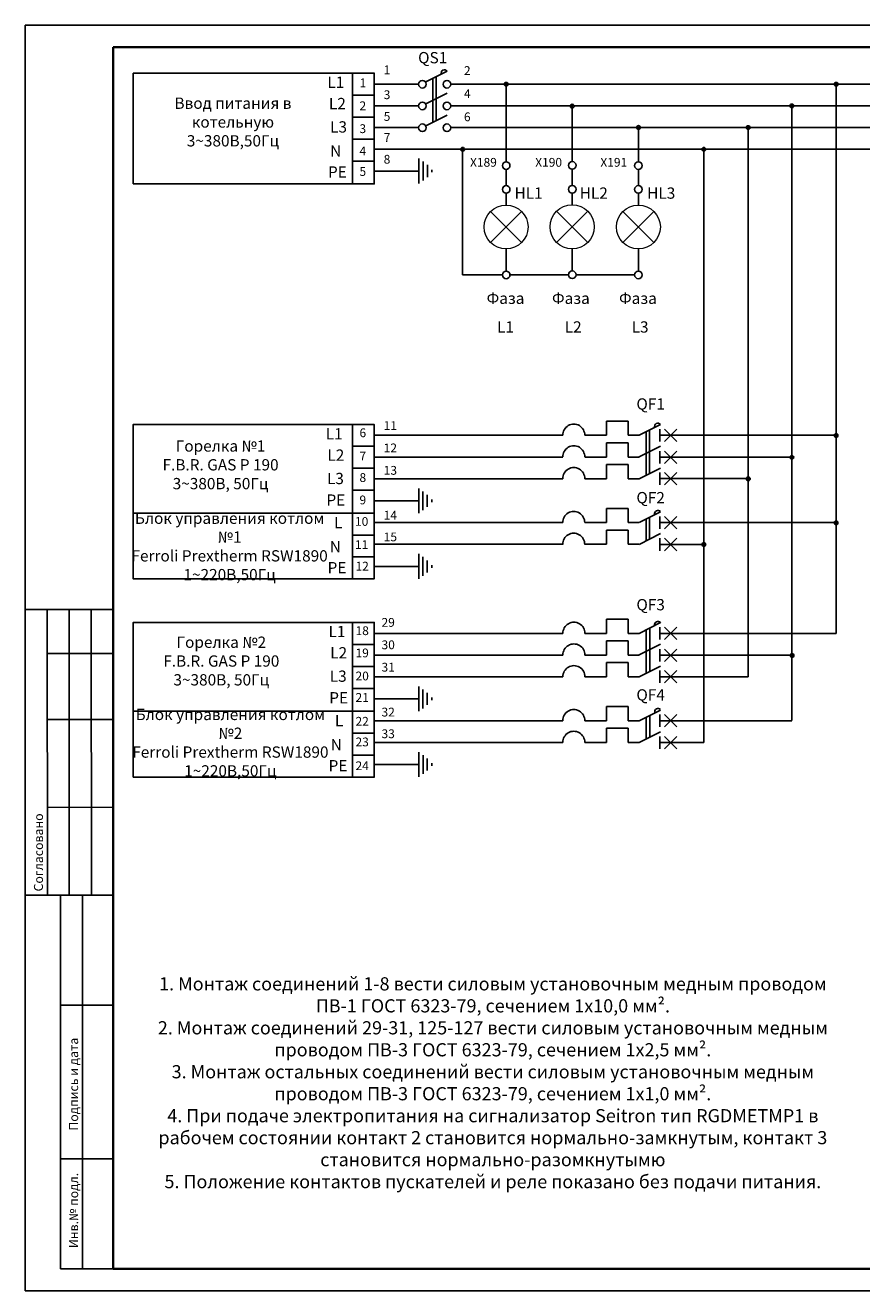
# Model space of a CAD drawing. Units: millimetres. Extents: x 723 to 8298, y -92 to 1135.
# Drawn here: x 2951 to 3142, y 847 to 1135 of the extents above; entities that cross this region are included whole.
import ezdxf

# ---------------------------------------------------------------- set-up
doc = ezdxf.new("R2010")
doc.units = ezdxf.units.MM
doc.layers.add('ТОЛСТЫЕ', color=7, linetype='Continuous', lineweight=35)
doc.styles.get("Standard").update_dxf_attribs({"font": 'GOST_A.TTF', "height": 2.5})

msp = doc.modelspace()

# ---------------------------------------------------------------- hatches: boundary and pattern name
h = msp.add_hatch(color=256)
h.paths.add_polyline_path([(3060.32, 1121.41), (3061.18, 1121.41, 0.948729)])
h.paths.add_polyline_path([(3061.18, 1121.39, 0.013153), (3061.18, 1121.41), (3060.74, 1121.41), (3060.74, 1120.96, 0.421335)])
h.paths.add_polyline_path([(3060.74, 1121.41), (3060.32, 1121.41, 0.013153), (3060.32, 1121.39, 0.407127), (3060.74, 1120.96)])
h.paths.add_polyline_path([(3075.78, 1116.47), (3075.36, 1116.47, 0.020802), (3075.36, 1116.43, 0.407771), (3075.78, 1116.01)])
h.paths.add_polyline_path([(3076.22, 1116.43, 0.020802), (3076.21, 1116.47), (3075.78, 1116.47), (3075.78, 1116.01, 0.420686)])
h.paths.add_polyline_path([(3075.36, 1116.47), (3076.21, 1116.47, 0.920083)])
h.paths.add_polyline_path([(3090.44, 1111.56, 0.017939), (3090.44, 1111.53), (3091.29, 1111.53, 0.017939), (3091.29, 1111.56, 1)])
h.paths.add_polyline_path([(3091.29, 1111.53), (3090.44, 1111.53, 0.930708)])
for points in [[(3136.29, 1121.41, 1), (3135.44, 1121.41, 1)], [(3126.21, 1116.48, 1), (3125.36, 1116.48, 1)], [(3116.27, 1111.53, 1), (3115.42, 1111.53, 1)], [(3106.13, 1106.59, 1), (3105.28, 1106.59, 1)], [(3136.27, 1041.49, 1), (3135.42, 1041.49, 1)], [(3126.2, 1036.49, 1), (3125.34, 1036.49, 1)], [(3116.28, 1031.6, 1), (3115.42, 1031.6, 1)], [(3136.26, 1021.61, 1), (3135.4, 1021.61, 1)], [(3106.16, 1016.64, 1), (3105.31, 1016.64, 1)], [(3126.24, 991.41, 1), (3125.38, 991.41, 1)]]:
    msp.add_hatch(color=256).paths.add_polyline_path(points)
h = msp.add_hatch(color=256)
h.paths.add_polyline_path([(3051.26, 1106.59, 1), (3050.4, 1106.59)])
h.paths.add_polyline_path([(3051.26, 1106.59), (3050.83, 1106.59), (3050.83, 1106.16, 0.414214)])
h.paths.add_polyline_path([(3050.4, 1106.59, 0.414214), (3050.83, 1106.16), (3050.83, 1106.59)])

# ---------------------------------------------------------------- linework, layer by layer
at = {"color": 7, "linetype": 'Continuous'}
for p, q in [((2951.28, 1134.82), (2951.28, 846.82)), ((2951.28, 1134.82), (3361.28, 1134.82)), ((2971.28, 1001.82), (2951.28, 1001.82)), ((2956.28, 1001.82), (2956.35, 936.82)), ((2961.28, 1001.82), (2961.28, 936.82)), ((2966.28, 1001.82), (2966.35, 936.82)), ((2971.28, 991.82), (2956.29, 991.82)), ((2956.31, 976.82), (2971.28, 976.82)), ((2971.28, 956.82), (2956.33, 956.83)), ((2971.28, 936.82), (2951.28, 936.82)), ((2959.28, 851.82), (2959.28, 936.82)), ((2964.3, 851.82), (2964.28, 936.82)), ((2971.28, 911.82), (2959.28, 911.82)), ((2971.28, 876.82), (2959.28, 876.82)), ((2971.28, 851.82), (2959.28, 851.82)), ((2951.28, 846.82), (3361.28, 846.82))]:
    msp.add_line(p, q, dxfattribs=at)
for p, q in [((3025.75, 1123.91), (3030.74, 1123.91)), ((3025.79, 1123.91), (3025.79, 1098.71)), ((3042.46, 1121.94), (3047.29, 1124.38)), ((3030.73, 1121.41), (3040.74, 1121.41)), ((3044.05, 1112.77), (3044.05, 1122.74)), ((3044.82, 1123.1), (3044.82, 1113.16)), ((3305.91, 1121.41), (3048.18, 1121.41)), ((3060.74, 1103.76), (3060.74, 1121.41)), ((3135.85, 1121.41), (3135.85, 996.41)), ((3025.75, 1118.91), (3030.74, 1118.91)), ((3042.46, 1116.95), (3047.29, 1119.39)), ((3030.73, 1116.47), (3040.74, 1116.47)), ((3295.83, 1116.47), (3048.18, 1116.47)), ((3075.78, 1103.8), (3075.78, 1116.47)), ((3125.78, 1116.47), (3125.79, 976.58)), ((3025.75, 1113.91), (3030.74, 1113.91)), ((3042.46, 1111.96), (3047.29, 1114.4)), ((3025.75, 1108.91), (3030.74, 1108.91)), ((3030.73, 1111.53), (3040.74, 1111.53)), ((3310.76, 1111.53), (3048.18, 1111.53)), ((3090.85, 1103.76), (3090.85, 1111.51)), ((3115.84, 1111.53), (3115.85, 986.55)), ((3030.75, 1106.59), (3310.76, 1106.59)), ((3050.83, 1078), (3050.83, 1106.59)), ((3105.69, 1106.59), (3105.69, 971.56)), ((3025.75, 1103.91), (3030.74, 1103.91)), ((3040.87, 1101.66), (3040.87, 1104.49)), ((3041.82, 1103.81), (3041.82, 1101.66)), ((3030.75, 1101.65), (3040.76, 1101.65)), ((3040.87, 1101.66), (3040.87, 1098.83)), ((3041.82, 1099.51), (3041.82, 1101.66)), ((3042.8, 1103.03), (3042.8, 1101.66)), ((3042.8, 1100.29), (3042.8, 1101.66)), ((3043.82, 1101.95), (3043.82, 1101.66)), ((3043.82, 1101.37), (3043.82, 1101.66)), ((3060.74, 1098.32), (3060.74, 1102.03)), ((3075.78, 1098.36), (3075.78, 1102.07)), ((3090.85, 1098.32), (3090.85, 1102.03)), ((3060.72, 1093.92), (3060.72, 1096.61)), ((3075.76, 1093.95), (3075.76, 1096.64)), ((3090.84, 1093.92), (3090.84, 1096.61)), ((3060.72, 1083.92), (3060.72, 1078.91)), ((3075.76, 1083.95), (3075.76, 1078.94)), ((3090.84, 1083.92), (3090.84, 1078.91)), ((3059.87, 1078), (3050.83, 1078)), ((3074.91, 1078.04), (3061.62, 1078.04)), ((3089.99, 1078), (3076.65, 1078)), ((3025.73, 1044), (3030.72, 1044)), ((3025.76, 1044), (3025.76, 1023.8)), ((3083.55, 1041.5), (3083.55, 1044.74)), ((3083.55, 1044.74), (3088.5, 1044.74)), ((3088.5, 1044.74), (3088.5, 1041.5)), ((3091.03, 1041.52), (3095.86, 1043.95)), ((3093.39, 1042.72), (3093.39, 1032.82)), ((3095.73, 1041.5), (3095.73, 1042.91)), ((3096.79, 1040.1), (3099.59, 1042.91)), ((3099.59, 1040.1), (3096.79, 1042.91)), ((3030.69, 1041.5), (3073.63, 1041.5)), ((3078.63, 1041.5), (3083.55, 1041.5)), ((3083.55, 1036.56), (3083.55, 1039.8)), ((3083.55, 1039.8), (3088.5, 1039.8)), ((3088.5, 1041.5), (3091.01, 1041.5)), ((3088.5, 1039.8), (3088.5, 1036.56)), ((3092.62, 1032.44), (3092.62, 1042.32)), ((3135.85, 1041.5), (3095.73, 1041.5)), ((3095.73, 1041.5), (3095.73, 1040.1)), ((3025.73, 1039), (3030.72, 1039)), ((3091.03, 1036.61), (3095.86, 1039.05)), ((3095.74, 1036.52), (3095.74, 1037.93)), ((3096.8, 1035.12), (3099.6, 1037.93)), ((3099.6, 1035.12), (3096.8, 1037.93)), ((3025.73, 1034), (3030.72, 1034)), ((3030.69, 1036.56), (3073.63, 1036.56)), ((3078.63, 1036.56), (3083.55, 1036.56)), ((3083.55, 1031.62), (3083.55, 1034.85)), ((3083.55, 1034.85), (3088.5, 1034.85)), ((3088.5, 1036.56), (3090.98, 1036.56)), ((3088.5, 1034.85), (3088.5, 1031.62)), ((3091.03, 1031.62), (3095.86, 1034.06)), ((3125.78, 1036.52), (3095.74, 1036.52)), ((3095.74, 1036.52), (3095.74, 1035.12)), ((3030.69, 1031.62), (3073.63, 1031.62)), ((3078.63, 1031.62), (3083.55, 1031.62)), ((3088.5, 1031.62), (3090.98, 1031.62)), ((3095.74, 1031.64), (3095.74, 1033.05)), ((3115.84, 1031.64), (3095.74, 1031.64)), ((3095.74, 1031.64), (3095.74, 1030.24)), ((3096.8, 1030.24), (3099.6, 1033.05)), ((3099.6, 1030.24), (3096.8, 1033.05)), ((3025.73, 1029), (3030.72, 1029)), ((3040.84, 1026.6), (3040.84, 1029.42)), ((3041.79, 1028.75), (3041.79, 1026.6)), ((3030.72, 1026.58), (3040.72, 1026.58)), ((3040.84, 1026.6), (3040.84, 1023.77)), ((3041.79, 1024.45), (3041.79, 1026.6)), ((3042.76, 1027.96), (3042.76, 1026.6)), ((3042.76, 1025.23), (3042.76, 1026.6)), ((3043.79, 1026.89), (3043.79, 1026.6)), ((3043.79, 1026.3), (3043.79, 1026.6)), ((3025.76, 1023.8), (3025.73, 1008.81)), ((3083.54, 1021.63), (3083.54, 1024.86)), ((3083.54, 1024.86), (3088.49, 1024.86)), ((3088.49, 1024.86), (3088.49, 1021.63)), ((3091.01, 1021.63), (3095.85, 1024.06)), ((3092.62, 1017.49), (3092.62, 1022.44)), ((3093.39, 1022.82), (3093.39, 1017.87)), ((3095.72, 1021.63), (3095.72, 1023.04)), ((3096.78, 1020.22), (3099.58, 1023.04)), ((3099.58, 1020.22), (3096.78, 1023.04)), ((3030.67, 1021.63), (3073.61, 1021.63)), ((3078.62, 1021.63), (3083.54, 1021.63)), ((3083.54, 1016.69), (3083.54, 1019.92)), ((3083.54, 1019.92), (3088.49, 1019.92)), ((3088.49, 1021.63), (3090.97, 1021.63)), ((3088.49, 1019.92), (3088.49, 1016.69)), ((3135.84, 1021.63), (3095.72, 1021.63)), ((3095.72, 1021.63), (3095.72, 1020.22)), ((3025.73, 1018.8), (3030.72, 1018.8)), ((3030.67, 1016.69), (3073.61, 1016.69)), ((3078.62, 1016.69), (3083.54, 1016.69)), ((3088.49, 1016.69), (3090.97, 1016.69)), ((3091.01, 1016.68), (3095.85, 1019.12)), ((3095.73, 1016.65), (3095.73, 1018.06)), ((3105.72, 1016.65), (3095.73, 1016.65)), ((3095.73, 1016.65), (3095.73, 1015.24)), ((3096.78, 1015.24), (3099.58, 1018.06)), ((3099.58, 1015.24), (3096.78, 1018.06)), ((3025.73, 1013.81), (3030.72, 1013.81)), ((3040.85, 1011.66), (3040.85, 1014.49)), ((3041.8, 1013.81), (3041.8, 1011.66)), ((3030.73, 1011.65), (3040.73, 1011.65)), ((3040.85, 1011.66), (3040.85, 1008.84)), ((3041.8, 1009.51), (3041.8, 1011.66)), ((3042.78, 1013.03), (3042.78, 1011.66)), ((3042.78, 1010.3), (3042.78, 1011.66)), ((3043.8, 1011.96), (3043.8, 1011.66)), ((3043.8, 1011.37), (3043.8, 1011.66)), ((3025.73, 1008.81), (3030.72, 1008.81)), ((3083.57, 996.41), (3083.57, 999.65)), ((3083.57, 999.65), (3088.52, 999.65)), ((3088.52, 999.65), (3088.52, 996.41)), ((3025.75, 998.91), (3030.74, 998.91)), ((3025.78, 998.91), (3025.78, 978.71)), ((3091.04, 996.43), (3095.88, 998.86)), ((3092.63, 987.35), (3092.63, 997.23)), ((3093.4, 997.63), (3093.4, 987.73)), ((3095.75, 996.41), (3095.75, 997.82)), ((3096.81, 995.01), (3099.61, 997.82)), ((3099.61, 995.01), (3096.81, 997.82)), ((3025.75, 993.91), (3030.74, 993.91)), ((3030.7, 996.41), (3073.64, 996.41)), ((3078.65, 996.41), (3083.57, 996.41)), ((3083.57, 991.47), (3083.57, 994.71)), ((3083.57, 994.71), (3088.52, 994.71)), ((3088.52, 996.41), (3091.03, 996.41)), ((3088.52, 994.71), (3088.52, 991.47)), ((3091.04, 991.52), (3095.88, 993.96)), ((3135.86, 996.41), (3095.75, 996.41)), ((3095.75, 996.41), (3095.75, 995.01)), ((3030.7, 991.47), (3073.64, 991.47)), ((3078.65, 991.47), (3083.57, 991.47)), ((3088.52, 991.47), (3090.99, 991.47)), ((3095.75, 991.43), (3095.75, 992.84)), ((3125.79, 991.43), (3095.75, 991.43)), ((3095.75, 991.43), (3095.75, 990.03)), ((3096.81, 990.03), (3099.61, 992.84)), ((3099.61, 990.03), (3096.81, 992.84)), ((3025.75, 988.91), (3030.74, 988.91)), ((3083.57, 986.53), (3083.57, 989.76)), ((3083.57, 989.76), (3088.52, 989.76)), ((3088.52, 989.76), (3088.52, 986.53)), ((3091.04, 986.53), (3095.88, 988.97)), ((3095.75, 986.55), (3095.75, 987.96)), ((3096.81, 985.15), (3099.61, 987.96)), ((3099.61, 985.15), (3096.81, 987.96)), ((3030.7, 986.53), (3073.64, 986.53)), ((3078.65, 986.53), (3083.57, 986.53)), ((3088.52, 986.53), (3090.99, 986.53)), ((3115.85, 986.55), (3095.75, 986.55)), ((3095.75, 986.55), (3095.75, 985.15)), ((3025.75, 983.91), (3030.74, 983.91)), ((3040.85, 981.51), (3040.85, 984.33)), ((3041.8, 983.65), (3041.8, 981.51)), ((3042.78, 982.87), (3042.78, 981.51)), ((3030.73, 981.49), (3040.74, 981.49)), ((3040.85, 981.51), (3040.85, 978.68)), ((3041.8, 979.36), (3041.8, 981.51)), ((3042.78, 980.14), (3042.78, 981.51)), ((3043.81, 981.8), (3043.81, 981.51)), ((3043.81, 981.21), (3043.81, 981.51)), ((3083.56, 976.54), (3083.56, 979.77)), ((3083.56, 979.77), (3088.51, 979.77)), ((3088.51, 979.77), (3088.51, 976.54)), ((3025.78, 978.71), (3025.74, 963.72)), ((3030.69, 976.54), (3073.63, 976.54)), ((3078.64, 976.54), (3083.56, 976.54)), ((3088.51, 976.54), (3090.98, 976.54)), ((3091.03, 976.54), (3095.87, 978.97)), ((3092.63, 972.4), (3092.63, 977.35)), ((3093.4, 977.73), (3093.4, 972.78)), ((3095.74, 976.54), (3095.74, 977.95)), ((3125.79, 976.54), (3095.74, 976.54)), ((3095.74, 976.54), (3095.74, 975.13)), ((3096.79, 975.13), (3099.59, 977.95)), ((3099.59, 975.13), (3096.79, 977.95)), ((3025.74, 973.71), (3030.73, 973.71)), ((3083.56, 971.6), (3083.56, 974.83)), ((3083.56, 974.83), (3088.51, 974.83)), ((3088.51, 974.83), (3088.51, 971.6)), ((3091.03, 971.59), (3095.87, 974.03)), ((3030.69, 971.6), (3073.63, 971.6)), ((3078.64, 971.6), (3083.56, 971.6)), ((3088.51, 971.6), (3090.98, 971.6)), ((3095.74, 971.56), (3095.74, 972.96)), ((3105.7, 971.56), (3095.74, 971.56)), ((3095.74, 971.56), (3095.74, 970.15)), ((3096.8, 970.15), (3099.6, 972.96)), ((3099.6, 970.15), (3096.8, 972.96)), ((3025.74, 968.72), (3030.73, 968.72)), ((3040.86, 966.57), (3040.86, 969.4)), ((3041.81, 968.72), (3041.81, 966.57)), ((3042.79, 967.94), (3042.79, 966.57)), ((3030.74, 966.56), (3040.75, 966.56)), ((3040.86, 966.57), (3040.86, 963.75)), ((3041.81, 964.42), (3041.81, 966.57)), ((3042.79, 965.2), (3042.79, 966.57)), ((3043.82, 966.87), (3043.82, 966.57)), ((3043.82, 966.28), (3043.82, 966.57)), ((3025.74, 963.72), (3030.73, 963.72))]:
    msp.add_line(p, q)
for points in [[(2975.87, 1098.71), (3030.7, 1098.71), (3030.7, 1123.91), (2975.87, 1123.91)], [(2975.85, 1023.8), (3030.68, 1023.8), (3030.68, 1044), (2975.85, 1044)], [(2975.84, 1023.78), (3030.68, 1023.78), (3030.68, 1008.81), (2975.84, 1008.81)], [(2975.86, 978.71), (3030.7, 978.71), (3030.7, 998.91), (2975.86, 998.91)], [(2975.86, 978.69), (3030.69, 978.69), (3030.69, 963.72), (2975.86, 963.72)]]:
    msp.add_lwpolyline(points, close=True)
for centre, radius in [((3041.67, 1121.4), 0.866), ((3047.25, 1121.4), 0.866), ((3060.75, 1121.39), 0.426), ((3135.87, 1121.41), 0.426), ((3041.67, 1116.46), 0.866), ((3047.25, 1116.46), 0.866), ((3075.79, 1116.43), 0.426), ((3125.79, 1116.48), 0.426), ((3041.67, 1111.51), 0.866), ((3047.25, 1111.51), 0.866), ((3090.87, 1111.56), 0.426), ((3115.84, 1111.53), 0.426), ((3050.83, 1106.59), 0.426), ((3105.71, 1106.59), 0.426), ((3060.74, 1102.9), 0.866), ((3075.78, 1102.93), 0.866), ((3090.85, 1102.9), 0.866), ((3060.74, 1097.46), 0.866), ((3060.74, 1097.46), 0.866), ((3075.78, 1097.49), 0.866), ((3075.78, 1097.49), 0.866), ((3090.85, 1097.46), 0.866), ((3090.85, 1097.46), 0.866), ((3060.74, 1078), 0.866), ((3075.78, 1078.04), 0.866), ((3090.85, 1078), 0.866), ((3135.84, 1041.49), 0.426), ((3125.77, 1036.49), 0.426), ((3115.85, 1031.6), 0.426), ((3135.83, 1021.61), 0.426), ((3105.73, 1016.64), 0.426), ((3125.81, 991.41), 0.426)]:
    msp.add_circle(centre, radius)
for centre, radius, start, end in [((3046.68, 1123.93), 0.746, 35.5827, 199.3996), ((3076.13, 1041.55), 2.5, 359.0197, 180.9803), ((3095.25, 1043.51), 0.746, 35.5827, 199.3996), ((3076.13, 1036.61), 2.5, 359.0197, 180.9803), ((3076.13, 1031.67), 2.5, 359.0197, 180.9803), ((3076.12, 1021.67), 2.5, 359.0197, 180.9803), ((3095.28, 1023.63), 0.766, 42.9417, 192.0406), ((3076.12, 1016.73), 2.5, 359.0197, 180.9803), ((3076.15, 996.46), 2.5, 359.0197, 180.9803), ((3095.27, 998.42), 0.746, 35.5827, 199.3996), ((3076.15, 991.52), 2.5, 359.0197, 180.9803), ((3076.15, 986.58), 2.5, 359.0197, 180.9803), ((3095.3, 978.54), 0.766, 42.9417, 192.0406), ((3076.13, 976.58), 2.5, 359.0197, 180.9803), ((3076.13, 971.64), 2.5, 359.0197, 180.9803)]:
    msp.add_arc(centre, radius, start, end)
at = {"layer": 'ТОЛСТЫЕ'}
for p, q in [((2971.28, 1001.82), (2971.28, 1129.82)), ((2971.28, 1129.82), (3356.28, 1129.82)), ((2971.28, 851.82), (2971.28, 1001.82)), ((3356.28, 851.82), (2971.28, 851.82))]:
    msp.add_line(p, q, dxfattribs=at)
at = {"layer": 'ТОЛСТЫЕ', "lineweight": 20}
for p, q in [((3057.19, 1085.38), (3064.26, 1092.45)), ((3064.26, 1085.38), (3057.19, 1092.45)), ((3072.23, 1085.42), (3079.3, 1092.49)), ((3079.3, 1085.42), (3072.23, 1092.49)), ((3087.3, 1085.38), (3094.38, 1092.46)), ((3094.37, 1085.38), (3087.3, 1092.45))]:
    msp.add_line(p, q, dxfattribs=at)
for centre in [(3060.72, 1088.92), (3075.76, 1088.95), (3090.84, 1088.92)]:
    msp.add_circle(centre, 5, dxfattribs=at)

# ---------------------------------------------------------------- texts
for s, insert, char_height, width, attachment_point in [('QS1', (3044.01, 1127.12), 2.568, 23.4714, 5), ('{\\f@Arial Unicode MS|b0|i0|c204|p34;1}', (3032.86, 1125.69), 2, 4.2604, 1), ('{\\f@Arial Unicode MS|b0|i0|c204|p34;2}', (3051.13, 1125.51), 2, 4.2604, 1), ('L1', (3021.95, 1121.53), 2.568, 23.4714, 5), ('{\\f@Arial Unicode MS|b0|i0|c204|p34;1}', (3027.35, 1122.72), 2, 4.2604, 1), ('{\\fGOST type A|b0|i1|c204|p34;\\C7;Ввод питания в \\Pкотельную\\P3}~{\\fGOST type A|b0|i1|c204|p34;380В,50Гц}', (2998.55, 1112.81), 2.5683, 99.1382, 5), ('L2', (3022.32, 1116.68), 2.568, 23.4714, 5), ('{\\f@Arial Unicode MS|b0|i0|c204|p34;2}', (3027.35, 1117.5), 2, 4.2604, 1), ('{\\f@Arial Unicode MS|b0|i0|c204|p34;3}', (3032.86, 1120.02), 2, 4.2604, 1), ('{\\f@Arial Unicode MS|b0|i0|c204|p34;4}', (3051.13, 1120.25), 2, 4.2604, 1), ('{\\f@Arial Unicode MS|b0|i0|c204|p34;5}', (3032.86, 1115.07), 2, 4.2604, 1), ('{\\f@Arial Unicode MS|b0|i0|c204|p34;6}', (3051.13, 1114.99), 2, 4.2604, 1), ('L3', (3022.59, 1111.36), 2.568, 23.4714, 5), ('{\\f@Arial Unicode MS|b0|i0|c204|p34;3}', (3027.35, 1112.29), 2, 4.2604, 1), ('{\\f@Arial Unicode MS|b0|i0|c204|p34;7}', (3032.86, 1110.27), 2, 4.2604, 1), ('N', (3021.95, 1105.86), 2.57, 23.4714, 5), ('{\\f@Arial Unicode MS|b0|i0|c204|p34;4}', (3027.35, 1107.21), 2, 4.2604, 1), ('{\\f@Arial Unicode MS|b0|i0|c204|p34;8}', (3032.86, 1105.33), 2, 4.2604, 1), ('{\\f@Arial Unicode MS|b0|i0|c204|p34;Х189}', (3052.51, 1104.63), 2, 4.2604, 1), ('{\\f@Arial Unicode MS|b0|i0|c204|p34;Х190}', (3067.35, 1104.63), 2, 4.2604, 1), ('{\\f@Arial Unicode MS|b0|i0|c204|p34;Х191}', (3082.18, 1104.63), 2, 4.2604, 1), ('РЕ', (3022.32, 1101.1), 2.568, 23.4714, 5), ('{\\f@Arial Unicode MS|b0|i0|c204|p34;5}', (3027.35, 1102.54), 2, 4.2604, 1), ('НL1', (3065.84, 1096.3), 2.568, 23.4714, 5), ('НL2', (3080.68, 1096.3), 2.568, 23.4714, 5), ('НL3', (3096.03, 1096.3), 2.568, 23.4714, 5), ('Фаза', (3060.59, 1072.36), 2.568, 23.4714, 5), ('Фаза', (3075.47, 1072.36), 2.568, 23.4714, 5), ('Фаза', (3090.73, 1072.36), 2.568, 23.4714, 5), ('L1', (3060.59, 1065.83), 2.568, 23.4714, 5), ('L2', (3075.99, 1065.83), 2.568, 23.4714, 5), ('L3', (3091.22, 1065.83), 2.568, 23.4714, 5), ('QF1', (3093.62, 1048.3), 2.568, 23.4714, 5), ('L1', (3021.6, 1041.52), 2.568, 23.4714, 5), ('{\\f@Arial Unicode MS|b0|i0|c204|p34;6}', (3027.35, 1043.07), 2, 4.2604, 1), ('{\\f@Arial Unicode MS|b0|i0|c204|p34;11}', (3032.86, 1044.72), 2, 4.2604, 1), ('{\\fGOST type A|b0|i1|c204|p34;\\C7;Горелка №1\\PF.B.R. GAS P 190\\P\\C256;3~380В, 50Гц}', (2995.73, 1034.79), 2.5683, 99.1382, 5), ('L2', (3021.97, 1036.66), 2.568, 23.4714, 5), ('{\\f@Arial Unicode MS|b0|i0|c204|p34;7}', (3027.35, 1037.77), 2, 4.2604, 1), ('{\\f@Arial Unicode MS|b0|i0|c204|p34;12}', (3032.86, 1039.63), 2, 4.2604, 1), ('{\\f@Arial Unicode MS|b0|i0|c204|p34;13}', (3032.86, 1034.53), 2, 4.2604, 1), ('L3', (3021.87, 1031.34), 2.568, 23.4714, 5), ('{\\f@Arial Unicode MS|b0|i0|c204|p34;8}', (3027.35, 1032.88), 2, 4.2604, 1), ('QF2', (3093.62, 1026.98), 2.568, 23.4714, 5), ('РЕ', (3021.97, 1026.43), 2.568, 23.4714, 5), ('{\\f@Arial Unicode MS|b0|i0|c204|p34;9}', (3027.35, 1027.79), 2, 4.2604, 1), ('{\\fGOST type A|b0|i1|c204|p34;\\C7;Блок управления котлом №1\\PFerroli Prextherm RSW1890\\P\\C256;1~220В,50Гц}', (2997.79, 1016.21), 2.5683, 47.4587, 5), ('L', (3022.5, 1021.31), 2.57, 23.4714, 5), ('{\\f@Arial Unicode MS|b0|i0|c204|p34;10}', (3026.33, 1022.9), 2, 4.2604, 1), ('{\\f@Arial Unicode MS|b0|i0|c204|p34;14}', (3032.86, 1024.32), 2, 4.2604, 1), ('N', (3021.86, 1015.8), 2.57, 23.4714, 5), ('{\\f@Arial Unicode MS|b0|i0|c204|p34;11}', (3026.33, 1017.61), 2, 4.2604, 1), ('{\\f@Arial Unicode MS|b0|i0|c204|p34;15}', (3032.86, 1019.38), 2, 4.2604, 1), ('РЕ', (3022.23, 1011.04), 2.568, 23.4714, 5), ('{\\f@Arial Unicode MS|b0|i0|c204|p34;12}', (3026.45, 1012.72), 2, 4.2604, 1), ('QF3', (3093.62, 1002.62), 2.568, 23.4714, 5), ('{\\f@Arial Unicode MS|b0|i0|c204|p34;29}', (3032.37, 999.92), 2, 4.2604, 1), ('L1', (3022.23, 996.52), 2.568, 23.4714, 5), ('{\\f@Arial Unicode MS|b0|i0|c204|p34;18}', (3026.45, 998.03), 2, 4.2604, 1), ('{\\fGOST type A|b0|i1|c204|p34;\\C7;Горелка №2\\PF.B.R. GAS P 190\\P\\C256;3~380В, 50Гц}', (2995.9, 990.13), 2.5683, 47.4587, 5), ('{\\f@Arial Unicode MS|b0|i0|c204|p34;30}', (3032.37, 994.82), 2, 4.2604, 1), ('L2', (3022.61, 991.67), 2.568, 23.4714, 5), ('{\\f@Arial Unicode MS|b0|i0|c204|p34;19}', (3026.45, 992.97), 2, 4.2604, 1), ('L3', (3022.51, 986.35), 2.568, 23.4714, 5), ('{\\f@Arial Unicode MS|b0|i0|c204|p34;31}', (3032.37, 989.73), 2, 4.2604, 1), ('{\\f@Arial Unicode MS|b0|i0|c204|p34;20}', (3026.45, 987.72), 2, 4.2604, 1), ('РЕ', (3022.61, 981.43), 2.568, 23.4714, 5), ('{\\f@Arial Unicode MS|b0|i0|c204|p34;21}', (3026.45, 982.84), 2, 4.2604, 1), ('QF4', (3093.62, 982.09), 2.568, 23.4714, 5), ('{\\fGOST type A|b0|i1|c204|p34;\\C7;Блок управления котлом №2\\PFerroli Prextherm RSW1890\\P\\C256;1~220В,50Гц}', (2997.96, 971.55), 2.5683, 47.4587, 5), ('{\\f@Arial Unicode MS|b0|i0|c204|p34;32}', (3032.37, 979.51), 2, 4.2604, 1), ('L', (3022.71, 976.23), 2.57, 23.4714, 5), ('{\\f@Arial Unicode MS|b0|i0|c204|p34;22}', (3026.45, 977.41), 2, 4.2604, 1), ('{\\f@Arial Unicode MS|b0|i0|c204|p34;33}', (3032.37, 974.57), 2, 4.2604, 1), ('N', (3022.07, 970.73), 2.57, 23.4714, 5), ('{\\f@Arial Unicode MS|b0|i0|c204|p34;23}', (3026.45, 972.71), 2, 4.2604, 1), ('РЕ', (3022.45, 965.97), 2.568, 23.4714, 5), ('{\\f@Arial Unicode MS|b0|i0|c204|p34;24}', (3026.45, 967.29), 2, 4.2604, 1), ('{\\fArial|b0|i1|c204|p34;\\C7;1. Монтаж соединений 1-8 вести силовым установочным медным проводом ПВ-1 ГОСТ 6323-79, сечением 1х10,0 мм².\\P2. Монтаж соединений 29-31, 125-127 вести силовым установочным медным проводом ПВ-3 ГОСТ 6323-79, сечением 1х2,5 мм².\\P3. Монтаж остальных соединений вести силовым установочным медным проводом ПВ-3 ГОСТ 6323-79, сечением 1х1,0 мм².\\P4. При подаче электропитания на сигнализатор \\fArial|b0|i1|c0|p34;Seitron \\fArial|b0|i1|c204|p34;тип \\fArial|b0|i1|c0|p34;RGDMETMP1 \\fArial|b0|i1|c204|p34;в рабочем состоянии контакт 2 становится нормально-замкнутым, контакт 3 становится нормально-разомкнутымю\\P5. Положение контактов пускателей и реле показано без подачи питания.}', (3057.71, 894.15), 3, 157.4954, 5)]:
    msp.add_mtext(s, dxfattribs=dict(insert=insert, char_height=char_height, width=width, attachment_point=attachment_point))
at = {"char_height": 2.0546, "width": 26.5, "attachment_point": 5, "rotation": 90}
for s, insert in [('\\C7;\\fArial|b0|i1|;\\H2.0546471100301;Согласовано', (2954.28, 946.57)), ('\\C7;\\fArial|b0|i1|;\\H2.0546471100301;Подпись и дата', (2962.28, 893.82)), ('\\C7;\\fArial|b0|i1|;\\H2.0546471100301;Инв.№ подл.', (2962.28, 865.07))]:
    msp.add_mtext(s, dxfattribs=dict(at, insert=insert))

doc.saveas('drawing.dxf')
